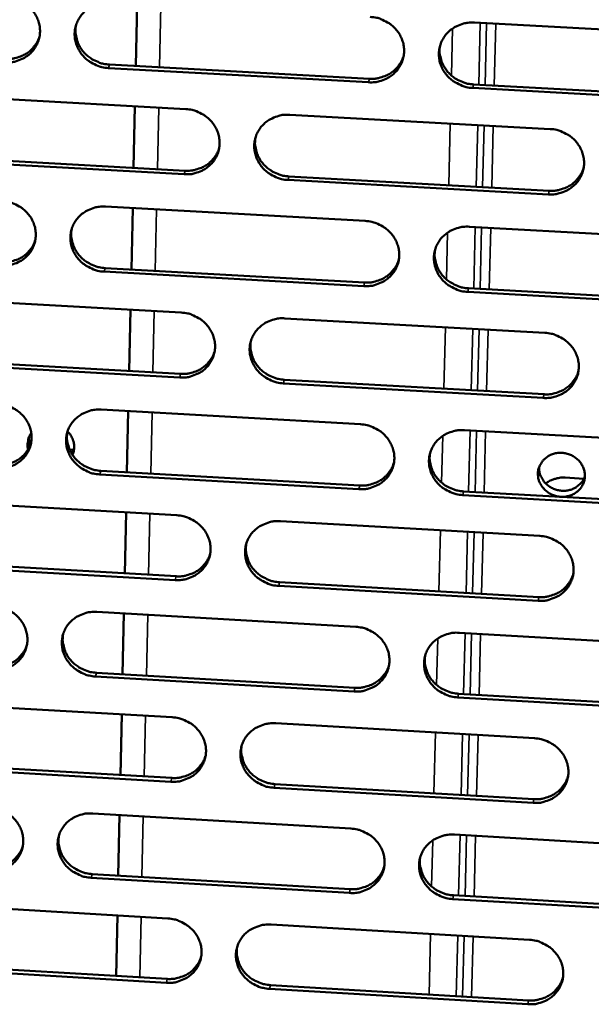
# Model space of a CAD drawing. Units: millimetres. Extents: x 65 to 5840, y 100 to 4100.
# Drawn here: x 5595 to 5637, y 3289 to 3360 of the extents above; entities that cross this region are included whole.
import ezdxf

# ---------------------------------------------------------------- set-up
doc = ezdxf.new("R2010")
doc.units = ezdxf.units.MM
doc.header["$LTSCALE"] = 20
doc.layers.add('Visible (ISO)', color=7, linetype='Continuous', lineweight=50)
doc.layers.add('Visible Narrow (ISO)', color=7, linetype='Continuous', lineweight=35)

msp = doc.modelspace()

# ---------------------------------------------------------------- linework, layer by layer
at = {"layer": 'Visible (ISO)'}
for p, q in [((5603.868, 3356.87), (5603.964, 3361.335)), ((5628.37, 3360.011), (5647.267, 3358.986)), ((5620.714, 3355.691), (5601.902, 3356.718)), ((5601.964, 3356.974), (5620.77, 3355.948)), ((5647.139, 3354.249), (5628.254, 3355.279)), ((5628.307, 3355.537), (5647.187, 3354.506)), ((5588.711, 3354.783), (5607.481, 3353.755)), ((5603.709, 3349.503), (5603.805, 3353.956)), ((5615.004, 3353.343), (5633.846, 3352.311)), ((5607.377, 3349.039), (5588.619, 3350.073)), ((5588.685, 3350.331), (5607.438, 3349.297)), ((5633.726, 3347.586), (5614.895, 3348.624)), ((5614.953, 3348.883), (5633.778, 3347.846)), ((5601.688, 3346.7), (5620.476, 3345.661)), ((5603.55, 3342.149), (5603.646, 3346.592)), ((5628.006, 3345.244), (5646.867, 3344.201)), ((5601.65, 3342.255), (5620.421, 3341.21)), ((5620.365, 3340.949), (5601.588, 3341.994)), ((5627.944, 3340.792), (5646.787, 3339.743)), ((5588.422, 3340.082), (5607.157, 3339.036)), ((5646.739, 3339.481), (5627.89, 3340.53)), ((5603.392, 3334.809), (5603.487, 3339.241)), ((5614.665, 3338.616), (5633.472, 3337.566)), ((5607.053, 3334.337), (5588.33, 3335.39)), ((5588.396, 3335.652), (5607.114, 3334.6)), ((5633.352, 3332.859), (5614.557, 3333.916)), ((5614.615, 3334.179), (5633.404, 3333.123)), ((5601.375, 3332.014), (5620.128, 3330.956)), ((5603.234, 3327.483), (5603.329, 3331.904)), ((5627.643, 3330.533), (5646.468, 3329.471)), ((5599.082, 3329.122), (5599.366, 3329.106)), ((5599.214, 3328.862), (5599.409, 3329.204)), ((5620.016, 3326.263), (5601.275, 3327.326)), ((5601.337, 3327.591), (5620.072, 3326.528)), ((5634.927, 3327.093), (5636.288, 3327.016)), ((5646.341, 3324.769), (5627.527, 3325.837)), ((5627.581, 3326.102), (5646.389, 3325.036)), ((5588.134, 3325.436), (5606.834, 3324.372)), ((5603.076, 3320.171), (5603.171, 3324.58)), ((5614.328, 3323.945), (5633.099, 3322.877)), ((5588.109, 3321.027), (5606.791, 3319.958)), ((5606.731, 3319.691), (5588.043, 3320.761)), ((5614.278, 3319.529), (5633.032, 3318.456)), ((5632.98, 3318.188), (5614.22, 3319.262)), ((5601.063, 3317.383), (5619.78, 3316.307)), ((5602.919, 3312.872), (5603.014, 3317.271)), ((5627.282, 3315.876), (5646.071, 3314.796)), ((5619.669, 3311.631), (5600.963, 3312.712)), ((5601.025, 3312.981), (5619.726, 3311.901)), ((5645.944, 3310.112), (5627.166, 3311.197)), ((5627.22, 3311.467), (5645.992, 3310.383)), ((5587.848, 3310.845), (5606.512, 3309.762)), ((5602.762, 3305.586), (5602.856, 3309.974)), ((5613.992, 3309.329), (5632.727, 3308.242)), ((5606.409, 3305.099), (5587.756, 3306.187)), ((5587.822, 3306.458), (5606.469, 3305.37)), ((5632.609, 3303.57), (5613.885, 3304.663)), ((5613.942, 3304.934), (5632.661, 3303.843)), ((5600.752, 3302.806), (5619.434, 3301.712)), ((5602.605, 3298.314), (5602.699, 3302.692)), ((5626.921, 3301.274), (5645.675, 3300.176)), ((5619.324, 3297.053), (5600.653, 3298.152)), ((5600.715, 3298.426), (5619.38, 3297.327)), ((5626.86, 3296.887), (5645.597, 3295.785)), ((5587.562, 3296.307), (5606.191, 3295.207)), ((5645.549, 3295.51), (5626.806, 3296.613)), ((5602.448, 3291.056), (5602.542, 3295.423)), ((5613.657, 3294.766), (5632.357, 3293.662)), ((5606.089, 3290.561), (5587.471, 3291.667)), ((5587.537, 3291.942), (5606.149, 3290.836)), ((5613.608, 3290.394), (5632.291, 3289.284)), ((5632.239, 3289.008), (5613.55, 3290.118))]:
    msp.add_line(p, q, dxfattribs=at)
at = {"layer": 'Visible (ISO)', "flags": 128}
for points in [[(5594.487, 3361.849, -0.036779), (5594.963, 3361.787, -0.056939), (5595.258, 3361.691, -0.016567), (5595.743, 3361.45, -0.03666), (5595.95, 3361.318, -0.038033), (5596.241, 3361.064, -0.037636), (5596.493, 3360.765, -0.039745), (5596.69, 3360.442, -0.039298), (5596.835, 3360.088, -0.04139), (5596.919, 3359.725, -0.041068), (5596.942, 3359.351, -0.042254), (5596.904, 3358.984, -0.042174), (5596.805, 3358.629, -0.041883), (5596.647, 3358.293, -0.042074), (5596.436, 3357.99, -0.040446), (5596.172, 3357.72, -0.040844), (5595.871, 3357.498, -0.038626), (5595.656, 3357.388, -0.017771), (5595.167, 3357.201, -0.058507), (5594.863, 3357.136, -0.038484), (5594.391, 3357.128)], [(5601.902, 3356.718, -0.036764), (5601.425, 3356.779, -0.05691), (5601.13, 3356.876, -0.016552), (5600.645, 3357.117, -0.036646), (5600.439, 3357.249, -0.038046), (5600.148, 3357.503, -0.037642), (5599.896, 3357.801, -0.039769), (5599.699, 3358.125, -0.039314), (5599.554, 3358.479, -0.041411), (5599.47, 3358.841, -0.041081), (5599.447, 3359.215, -0.042258), (5599.485, 3359.582, -0.042169), (5599.585, 3359.938, -0.041867), (5599.743, 3360.274, -0.042047), (5599.954, 3360.577, -0.04042), (5600.218, 3360.848, -0.040806), (5600.52, 3361.07, -0.038606), (5600.734, 3361.181, -0.017753), (5601.225, 3361.367, -0.058489), (5601.53, 3361.433, -0.038466), (5602.002, 3361.441)], [(5620.826, 3360.42, -0.03681), (5621.304, 3360.359, -0.05694), (5621.6, 3360.262, -0.016587), (5622.086, 3360.02, -0.036703), (5622.293, 3359.888, -0.038169), (5622.584, 3359.633, -0.037759), (5622.837, 3359.334, -0.039909), (5623.033, 3359.01, -0.039464), (5623.178, 3358.656, -0.041518), (5623.261, 3358.293, -0.041213), (5623.283, 3357.918, -0.042284), (5623.244, 3357.55, -0.042228), (5623.143, 3357.194, -0.041798), (5622.983, 3356.858, -0.042012), (5622.77, 3356.554, -0.040289), (5622.504, 3356.284, -0.040701), (5622.202, 3356.062, -0.038468), (5621.986, 3355.951, -0.017668), (5621.493, 3355.764, -0.058347), (5621.188, 3355.699, -0.038341), (5620.714, 3355.691)], [(5599.545, 3359.824, 0.037353), (5599.503, 3359.413, 0.058448), (5599.526, 3359.149, 0.016827), (5599.637, 3358.69, 0.037285), (5599.71, 3358.489, 0.035397), (5599.876, 3358.179, 0.03583), (5600.082, 3357.899, 0.034125), (5600.332, 3357.643, 0.034468), (5600.612, 3357.426, 0.033429), (5600.797, 3357.32, 0.014077), (5601.257, 3357.109, 0.05298), (5601.525, 3357.028, 0.033539), (5601.964, 3356.974)], [(5628.254, 3355.279, -0.036796), (5627.776, 3355.341, -0.056911), (5627.48, 3355.438, -0.016572), (5626.994, 3355.679, -0.036689), (5626.787, 3355.812, -0.038182), (5626.496, 3356.066, -0.037765), (5626.244, 3356.365, -0.039933), (5626.047, 3356.689, -0.039481), (5625.902, 3357.044, -0.041538), (5625.819, 3357.407, -0.041225), (5625.797, 3357.781, -0.042288), (5625.837, 3358.149, -0.042223), (5625.938, 3358.506, -0.041783), (5626.098, 3358.842, -0.041986), (5626.311, 3359.146, -0.040263), (5626.577, 3359.417, -0.040663), (5626.881, 3359.639, -0.038448), (5627.096, 3359.75, -0.017649), (5627.59, 3359.937, -0.058329), (5627.896, 3360.002, -0.038323), (5628.37, 3360.011)], [(5594.455, 3357.384, 0.031697), (5594.854, 3357.386, 0.050294), (5595.103, 3357.428, 0.012658), (5595.54, 3357.561, 0.031733), (5595.709, 3357.63, 0.033328), (5595.982, 3357.784, 0.032938), (5596.234, 3357.974, 0.034417), (5596.365, 3358.104, 0.014554), (5596.642, 3358.439, 0.054631), (5596.767, 3358.641, 0.034412), (5596.905, 3358.991)], [(5625.876, 3358.314, 0.036646), (5625.846, 3357.908, 0.057566), (5625.876, 3357.65, 0.016277), (5625.997, 3357.2, 0.036586), (5626.072, 3357.006, 0.034756), (5626.241, 3356.704, 0.035184), (5626.448, 3356.432, 0.033513), (5626.698, 3356.184, 0.033859), (5626.975, 3355.974, 0.032803), (5627.156, 3355.872, 0.013605), (5627.612, 3355.668, 0.052156), (5627.875, 3355.589, 0.032904), (5628.307, 3355.537)], [(5620.77, 3355.948, 0.032438), (5621.18, 3355.951, 0.051231), (5621.437, 3355.996, 0.013191), (5621.884, 3356.136, 0.032473), (5622.06, 3356.209, 0.034141), (5622.338, 3356.371, 0.033737), (5622.595, 3356.571, 0.035302), (5622.728, 3356.709, 0.015218), (5623.004, 3357.058, 0.055767), (5623.127, 3357.27, 0.035301), (5623.258, 3357.634)], [(5607.481, 3353.755, -0.036756), (5607.958, 3353.693, -0.056889), (5608.253, 3353.597, -0.016549), (5608.738, 3353.355, -0.03664), (5608.945, 3353.224, -0.03808), (5609.236, 3352.969, -0.03767), (5609.488, 3352.671, -0.039832), (5609.684, 3352.348, -0.03938), (5609.829, 3351.994, -0.041487), (5609.912, 3351.632, -0.041168), (5609.935, 3351.258, -0.042318), (5609.896, 3350.892, -0.042249), (5609.796, 3350.536, -0.041883), (5609.637, 3350.201, -0.042088), (5609.426, 3349.899, -0.040384), (5609.161, 3349.629, -0.040796), (5608.86, 3349.408, -0.038535), (5608.645, 3349.297, -0.017709), (5608.154, 3349.111, -0.058399), (5607.85, 3349.047, -0.038398), (5607.377, 3349.039)], [(5614.895, 3348.624, -0.036741), (5614.419, 3348.686, -0.05686), (5614.123, 3348.782, -0.016534), (5613.638, 3349.024, -0.036627), (5613.432, 3349.156, -0.038093), (5613.141, 3349.41, -0.037676), (5612.889, 3349.708, -0.039856), (5612.693, 3350.031, -0.039396), (5612.548, 3350.385, -0.041508), (5612.465, 3350.747, -0.041181), (5612.442, 3351.121, -0.042322), (5612.481, 3351.487, -0.042244), (5612.581, 3351.843, -0.041867), (5612.74, 3352.178, -0.042062), (5612.952, 3352.481, -0.040359), (5613.217, 3352.751, -0.040758), (5613.519, 3352.973, -0.038515), (5613.734, 3353.083, -0.01769), (5614.226, 3353.27, -0.058381), (5614.531, 3353.335, -0.038381), (5615.004, 3353.343)], [(5633.846, 3352.311, -0.036787), (5634.324, 3352.249, -0.05689), (5634.621, 3352.152, -0.016569), (5635.107, 3351.91, -0.036683), (5635.314, 3351.778, -0.038216), (5635.605, 3351.524, -0.037793), (5635.857, 3351.225, -0.039996), (5636.053, 3350.901, -0.039546), (5636.197, 3350.546, -0.041615), (5636.28, 3350.184, -0.041313), (5636.302, 3349.809, -0.042347), (5636.262, 3349.442, -0.042303), (5636.16, 3349.086, -0.041798), (5635.999, 3348.75, -0.042026), (5635.786, 3348.448, -0.040227), (5635.519, 3348.177, -0.040653), (5635.216, 3347.956, -0.038377), (5635, 3347.845, -0.017605), (5634.506, 3347.659, -0.058239), (5634.201, 3347.594, -0.038256), (5633.726, 3347.586)], [(5612.529, 3351.687, 0.03696), (5612.494, 3351.28, 0.05797), (5612.521, 3351.02, 0.016521), (5612.638, 3350.567, 0.036895), (5612.712, 3350.371, 0.03501), (5612.88, 3350.066, 0.035446), (5613.087, 3349.791, 0.03374), (5613.336, 3349.54, 0.034089), (5613.614, 3349.327, 0.033032), (5613.796, 3349.223, 0.013781), (5614.254, 3349.016, 0.052463), (5614.519, 3348.936, 0.033139), (5614.953, 3348.883)], [(5607.438, 3349.297, 0.032086), (5607.842, 3349.3, 0.050779), (5608.095, 3349.343, 0.012937), (5608.537, 3349.479, 0.032122), (5608.709, 3349.55, 0.033782), (5608.984, 3349.708, 0.033379), (5609.239, 3349.903, 0.034926), (5609.371, 3350.037, 0.014934), (5609.647, 3350.379, 0.05529), (5609.771, 3350.586, 0.034924), (5609.905, 3350.943)], [(5633.778, 3347.846, 0.03282), (5634.194, 3347.849, 0.051704), (5634.454, 3347.895, 0.01347), (5634.906, 3348.038, 0.032856), (5635.085, 3348.113, 0.034592), (5635.366, 3348.28, 0.034175), (5635.625, 3348.485, 0.035812), (5635.76, 3348.627, 0.015604), (5636.034, 3348.983, 0.056422), (5636.156, 3349.2, 0.035814), (5636.283, 3349.57)], [(5594.187, 3347.115, -0.036701), (5594.662, 3347.053, -0.056837), (5594.957, 3346.957, -0.016511), (5595.441, 3346.716, -0.036578), (5595.647, 3346.584, -0.037992), (5595.937, 3346.331, -0.037582), (5596.189, 3346.033, -0.039756), (5596.385, 3345.711, -0.039295), (5596.53, 3345.358, -0.041456), (5596.614, 3344.997, -0.041124), (5596.638, 3344.624, -0.042351), (5596.6, 3344.259, -0.042269), (5596.5, 3343.904, -0.041968), (5596.342, 3343.57, -0.042164), (5596.132, 3343.268, -0.04048), (5595.869, 3342.999, -0.040891), (5595.568, 3342.779, -0.038602), (5595.354, 3342.669, -0.017749), (5594.865, 3342.484, -0.058451), (5594.562, 3342.419, -0.038456), (5594.091, 3342.412)], [(5601.588, 3341.994, -0.036687), (5601.112, 3342.056, -0.056809), (5600.817, 3342.153, -0.016496), (5600.333, 3342.394, -0.036565), (5600.128, 3342.525, -0.038005), (5599.837, 3342.779, -0.037588), (5599.586, 3343.076, -0.03978), (5599.389, 3343.398, -0.039311), (5599.244, 3343.752, -0.041477), (5599.161, 3344.113, -0.041137), (5599.137, 3344.485, -0.042355), (5599.175, 3344.851, -0.042264), (5599.275, 3345.205, -0.041952), (5599.433, 3345.54, -0.042138), (5599.644, 3345.842, -0.040454), (5599.907, 3346.111, -0.040853), (5600.208, 3346.332, -0.038582), (5600.423, 3346.442, -0.017731), (5600.912, 3346.628, -0.058433), (5601.216, 3346.692, -0.038438), (5601.688, 3346.7)], [(5599.234, 3345.085, 0.037267), (5599.194, 3344.676, 0.058363), (5599.218, 3344.414, 0.016761), (5599.331, 3343.959, 0.037196), (5599.404, 3343.76, 0.035255), (5599.57, 3343.452, 0.0357), (5599.776, 3343.174, 0.033958), (5600.026, 3342.92, 0.03431), (5600.305, 3342.705, 0.033252), (5600.488, 3342.599, 0.013951), (5600.946, 3342.39, 0.052758), (5601.213, 3342.309, 0.033365), (5601.65, 3342.255)], [(5620.476, 3345.661, -0.036733), (5620.953, 3345.599, -0.056839), (5621.249, 3345.502, -0.016531), (5621.734, 3345.261, -0.036621), (5621.94, 3345.129, -0.038127), (5622.231, 3344.875, -0.037704), (5622.483, 3344.577, -0.03992), (5622.679, 3344.254, -0.039461), (5622.823, 3343.9, -0.041584), (5622.906, 3343.538, -0.041269), (5622.929, 3343.165, -0.042381), (5622.889, 3342.799, -0.042323), (5622.788, 3342.444, -0.041883), (5622.629, 3342.109, -0.042102), (5622.416, 3341.807, -0.040323), (5622.151, 3341.538, -0.040748), (5621.849, 3341.317, -0.038443), (5621.634, 3341.207, -0.017646), (5621.142, 3341.021, -0.058291), (5620.837, 3340.957, -0.038313), (5620.365, 3340.949)], [(5627.89, 3340.53, -0.036718), (5627.413, 3340.592, -0.05681), (5627.117, 3340.689, -0.016516), (5626.632, 3340.931, -0.036607), (5626.426, 3341.062, -0.03814), (5626.135, 3341.316, -0.03771), (5625.883, 3341.614, -0.039944), (5625.687, 3341.937, -0.039477), (5625.543, 3342.291, -0.041605), (5625.46, 3342.653, -0.041282), (5625.438, 3343.026, -0.042385), (5625.478, 3343.392, -0.042318), (5625.579, 3343.747, -0.041867), (5625.738, 3344.082, -0.042076), (5625.951, 3344.385, -0.040297), (5626.217, 3344.654, -0.04071), (5626.519, 3344.875, -0.038423), (5626.735, 3344.986, -0.017628), (5627.227, 3345.172, -0.058274), (5627.532, 3345.236, -0.038296), (5628.006, 3345.244)], [(5594.156, 3342.672, 0.031742), (5594.555, 3342.674, 0.050335), (5594.803, 3342.716, 0.01269), (5595.24, 3342.849, 0.031779), (5595.41, 3342.917, 0.033432), (5595.682, 3343.07, 0.033028), (5595.934, 3343.261, 0.034561), (5596.065, 3343.391, 0.014658), (5596.341, 3343.725, 0.054825), (5596.466, 3343.927, 0.034556), (5596.603, 3344.278)], [(5625.515, 3343.551, 0.036572), (5625.487, 3343.148, 0.057494), (5625.518, 3342.892, 0.01622), (5625.64, 3342.444, 0.036508), (5625.715, 3342.252, 0.034627), (5625.885, 3341.952, 0.035067), (5626.092, 3341.682, 0.033359), (5626.34, 3341.436, 0.033713), (5626.617, 3341.227, 0.03264), (5626.797, 3341.126, 0.01349), (5627.251, 3340.923, 0.05195), (5627.513, 3340.844, 0.032744), (5627.944, 3340.792)], [(5620.421, 3341.21, 0.032467), (5620.831, 3341.213, 0.051252), (5621.087, 3341.258, 0.013213), (5621.534, 3341.397, 0.032504), (5621.71, 3341.47, 0.03423), (5621.988, 3341.632, 0.033813), (5622.244, 3341.832, 0.035431), (5622.378, 3341.97, 0.015314), (5622.653, 3342.318, 0.055941), (5622.775, 3342.53, 0.035431), (5622.905, 3342.893)], [(5607.157, 3339.036, -0.036678), (5607.633, 3338.974, -0.056788), (5607.927, 3338.878, -0.016492), (5608.412, 3338.636, -0.036559), (5608.617, 3338.505, -0.038039), (5608.908, 3338.251, -0.037616), (5609.159, 3337.954, -0.039843), (5609.355, 3337.632, -0.039376), (5609.5, 3337.279, -0.041553), (5609.583, 3336.918, -0.041225), (5609.606, 3336.546, -0.042415), (5609.568, 3336.181, -0.042344), (5609.468, 3335.827, -0.041968), (5609.309, 3335.493, -0.042178), (5609.098, 3335.192, -0.040419), (5608.834, 3334.923, -0.040843), (5608.533, 3334.703, -0.03851), (5608.319, 3334.594, -0.017687), (5607.829, 3334.409, -0.058343), (5607.525, 3334.345, -0.03837), (5607.053, 3334.337)], [(5614.557, 3333.916, -0.036664), (5614.082, 3333.978, -0.056759), (5613.787, 3334.074, -0.016478), (5613.302, 3334.315, -0.036545), (5613.097, 3334.447, -0.038051), (5612.806, 3334.7, -0.037621), (5612.555, 3334.998, -0.039867), (5612.359, 3335.32, -0.039393), (5612.214, 3335.673, -0.041574), (5612.131, 3336.033, -0.041237), (5612.108, 3336.406, -0.042419), (5612.147, 3336.771, -0.042339), (5612.247, 3337.125, -0.041952), (5612.406, 3337.459, -0.042152), (5612.618, 3337.76, -0.040393), (5612.882, 3338.029, -0.040805), (5613.183, 3338.25, -0.03849), (5613.398, 3338.359, -0.017668), (5613.889, 3338.545, -0.058326), (5614.193, 3338.609, -0.038353), (5614.665, 3338.616)], [(5633.472, 3337.566, -0.03671), (5633.949, 3337.504, -0.056789), (5634.245, 3337.407, -0.016512), (5634.73, 3337.166, -0.036601), (5634.937, 3337.034, -0.038174), (5635.227, 3336.78, -0.037739), (5635.479, 3336.482, -0.040007), (5635.675, 3336.159, -0.039543), (5635.819, 3335.806, -0.041681), (5635.901, 3335.444, -0.04137), (5635.923, 3335.071, -0.042445), (5635.883, 3334.705, -0.042398), (5635.781, 3334.351, -0.041882), (5635.621, 3334.016, -0.042116), (5635.408, 3333.715, -0.040261), (5635.142, 3333.446, -0.040699), (5634.839, 3333.226, -0.038352), (5634.624, 3333.116, -0.017583), (5634.131, 3332.931, -0.058184), (5633.826, 3332.867, -0.038228), (5633.352, 3332.859)], [(5612.194, 3336.964, 0.036881), (5612.161, 3336.559, 0.057893), (5612.189, 3336.301, 0.016461), (5612.307, 3335.851, 0.036812), (5612.381, 3335.656, 0.034876), (5612.55, 3335.354, 0.035324), (5612.756, 3335.081, 0.033581), (5613.005, 3334.832, 0.033938), (5613.282, 3334.62, 0.032864), (5613.463, 3334.517, 0.013662), (5613.919, 3334.311, 0.052251), (5614.183, 3334.232, 0.032974), (5614.615, 3334.179)], [(5607.114, 3334.6, 0.032121), (5607.518, 3334.602, 0.050807), (5607.771, 3334.645, 0.012963), (5608.212, 3334.781, 0.032159), (5608.385, 3334.852, 0.033877), (5608.66, 3335.009, 0.03346), (5608.915, 3335.204, 0.035061), (5609.047, 3335.338, 0.015032), (5609.322, 3335.679, 0.055472), (5609.445, 3335.886, 0.035058), (5609.578, 3336.243)], [(5633.404, 3333.123, 0.03284), (5633.82, 3333.126, 0.051712), (5634.08, 3333.172, 0.013485), (5634.531, 3333.314, 0.032877), (5634.711, 3333.389, 0.034672), (5634.991, 3333.555, 0.034242), (5635.25, 3333.76, 0.035932), (5635.385, 3333.902, 0.015694), (5635.658, 3334.257, 0.056585), (5635.78, 3334.473, 0.035934), (5635.905, 3334.843)], [(5593.888, 3332.436, -0.036624), (5594.362, 3332.374, -0.056737), (5594.656, 3332.278, -0.016454), (5595.14, 3332.037, -0.036497), (5595.345, 3331.906, -0.03795), (5595.635, 3331.653, -0.037528), (5595.886, 3331.356, -0.039767), (5596.082, 3331.035, -0.039292), (5596.227, 3330.683, -0.041522), (5596.311, 3330.323, -0.04118), (5596.334, 3329.952, -0.042449), (5596.296, 3329.588, -0.042364), (5596.197, 3329.234, -0.042052), (5596.04, 3328.902, -0.042254), (5595.829, 3328.601, -0.040515), (5595.567, 3328.334, -0.040938), (5595.267, 3328.115, -0.038577), (5595.053, 3328.005, -0.017727), (5594.565, 3327.821, -0.058395), (5594.262, 3327.757, -0.038428), (5593.793, 3327.75)], [(5601.275, 3327.326, -0.036609), (5600.8, 3327.388, -0.056708), (5600.506, 3327.484, -0.01644), (5600.023, 3327.725, -0.036483), (5599.818, 3327.857, -0.037963), (5599.528, 3328.109, -0.037533), (5599.277, 3328.406, -0.039791), (5599.081, 3328.727, -0.039308), (5598.936, 3329.079, -0.041543), (5598.852, 3329.439, -0.041193), (5598.829, 3329.81, -0.042453), (5598.867, 3330.175, -0.042359), (5598.966, 3330.528, -0.042037), (5599.124, 3330.861, -0.042228), (5599.335, 3331.161, -0.040489), (5599.598, 3331.429, -0.0409), (5599.898, 3331.649, -0.038557), (5600.112, 3331.758, -0.017709), (5600.601, 3331.943, -0.058378), (5600.904, 3332.007, -0.03841), (5601.375, 3332.014)], [(5620.128, 3330.956, -0.036655), (5620.604, 3330.894, -0.056738), (5620.899, 3330.798, -0.016474), (5621.383, 3330.556, -0.036539), (5621.589, 3330.425, -0.038086), (5621.879, 3330.172, -0.03765), (5622.13, 3329.874, -0.039931), (5622.326, 3329.552, -0.039458), (5622.47, 3329.2, -0.041651), (5622.553, 3328.839, -0.041325), (5622.576, 3328.467, -0.042479), (5622.536, 3328.102, -0.042418), (5622.436, 3327.749, -0.041967), (5622.276, 3327.415, -0.042192), (5622.064, 3327.115, -0.040357), (5621.799, 3326.847, -0.040794), (5621.498, 3326.627, -0.038419), (5621.283, 3326.518, -0.017624), (5620.792, 3326.334, -0.058236), (5620.488, 3326.27, -0.038285), (5620.016, 3326.263)], [(5596.075, 3329.118, -0.035334), (5596.035, 3329.371, -0.055213), (5596.039, 3329.535, -0.015175), (5596.074, 3329.741, -0.015283), (5596.12, 3329.943, -0.05562), (5596.179, 3330.094, -0.035469), (5596.312, 3330.311)], [(5598.923, 3330.401, 0.037184), (5598.885, 3329.995, 0.058281), (5598.911, 3329.735, 0.016696), (5599.025, 3329.282, 0.037109), (5599.098, 3329.085, 0.035117), (5599.265, 3328.779, 0.035574), (5599.471, 3328.504, 0.033794), (5599.72, 3328.252, 0.034155), (5599.998, 3328.038, 0.033079), (5600.18, 3327.933, 0.013829), (5600.637, 3327.725, 0.05254), (5600.902, 3327.645, 0.033195), (5601.337, 3327.591)], [(5598.938, 3330.447, -0.03645), (5599.127, 3330.229, -0.056078), (5599.222, 3330.067, -0.016092), (5599.343, 3329.768, -0.036652), (5599.383, 3329.632, -0.038391), (5599.401, 3329.489, -0.017555), (5599.407, 3329.176, -0.059504), (5599.383, 3328.999, -0.038359), (5599.293, 3328.738)], [(5627.527, 3325.837, -0.036641), (5627.051, 3325.899, -0.056709), (5626.756, 3325.995, -0.01646), (5626.272, 3326.237, -0.036526), (5626.066, 3326.368, -0.038098), (5625.776, 3326.621, -0.037655), (5625.525, 3326.919, -0.039955), (5625.329, 3327.24, -0.039474), (5625.185, 3327.593, -0.041671), (5625.102, 3327.954, -0.041338), (5625.08, 3328.326, -0.042483), (5625.119, 3328.691, -0.042413), (5625.22, 3329.044, -0.041951), (5625.38, 3329.378, -0.042166), (5625.592, 3329.679, -0.040331), (5625.857, 3329.947, -0.040756), (5626.159, 3330.167, -0.038399), (5626.374, 3330.277, -0.017606), (5626.866, 3330.461, -0.058218), (5627.171, 3330.526, -0.038268), (5627.643, 3330.533)], [(5593.857, 3328.015, 0.031783), (5594.256, 3328.016, 0.050371), (5594.505, 3328.058, 0.01272), (5594.942, 3328.19, 0.031822), (5595.111, 3328.259, 0.033531), (5595.383, 3328.412, 0.033115), (5595.635, 3328.602, 0.0347), (5595.766, 3328.732, 0.01476), (5596.042, 3329.066, 0.055014), (5596.166, 3329.268, 0.034696), (5596.302, 3329.618)], [(5596.147, 3330.013, 0.025441), (5596.142, 3329.858, 0.025441), (5596.153, 3329.704, 0.025708), (5596.179, 3329.551, 0.025708), (5596.222, 3329.401)], [(5625.155, 3328.844, 0.0365), (5625.13, 3328.443, 0.057425), (5625.161, 3328.188, 0.016165), (5625.285, 3327.744, 0.036432), (5625.36, 3327.553, 0.0345), (5625.53, 3327.255, 0.034952), (5625.736, 3326.988, 0.033207), (5625.984, 3326.743, 0.033569), (5626.26, 3326.536, 0.032479), (5626.439, 3326.435, 0.013378), (5626.892, 3326.233, 0.051748), (5627.152, 3326.155, 0.032586), (5627.581, 3326.102)], [(5632.964, 3327.394, -0.049292), (5633.008, 3327.739, -0.072237), (5633.094, 3327.962, -0.026832), (5633.298, 3328.283, -0.04925), (5633.435, 3328.44, -0.046448), (5633.674, 3328.626, -0.046898), (5633.941, 3328.764, -0.043962), (5634.239, 3328.854, -0.044378), (5634.546, 3328.89, -0.042744), (5634.86, 3328.872, -0.04287), (5635.165, 3328.801, -0.043209), (5635.453, 3328.679, -0.042963), (5635.717, 3328.509, -0.045145), (5635.941, 3328.301, -0.044682), (5636.127, 3328.053, -0.047768), (5636.258, 3327.786, -0.047362), (5636.338, 3327.496, -0.049743), (5636.36, 3327.203, -0.049582), (5636.323, 3326.911, -0.049787), (5636.23, 3326.633, -0.049914), (5636.083, 3326.379, -0.047803), (5635.887, 3326.154, -0.048188), (5635.652, 3325.972, -0.045081), (5635.378, 3325.831, -0.045563), (5635.087, 3325.743, -0.043129), (5634.776, 3325.707, -0.043432), (5634.465, 3325.724, -0.042744), (5634.159, 3325.796, -0.042683), (5633.869, 3325.918, -0.044006), (5633.609, 3326.086, -0.043619), (5633.38, 3326.298, -0.046425), (5633.253, 3326.468, -0.024949), (5633.064, 3326.813, -0.069968), (5632.992, 3327.04, -0.04683), (5632.964, 3327.394)], [(5620.072, 3326.528, 0.032493), (5620.482, 3326.53, 0.051268), (5620.739, 3326.575, 0.013232), (5621.185, 3326.713, 0.032531), (5621.361, 3326.786, 0.034316), (5621.639, 3326.947, 0.033886), (5621.895, 3327.147, 0.035558), (5622.028, 3327.285, 0.015406), (5622.302, 3327.632, 0.056112), (5622.425, 3327.844, 0.035557), (5622.554, 3328.207)], [(5633.051, 3327.855, 0.045574), (5633.07, 3327.511, 0.068508), (5633.134, 3327.291, 0.023801), (5633.307, 3326.949, 0.045228), (5633.423, 3326.783, 0.042476), (5633.635, 3326.569, 0.042892), (5633.879, 3326.396, 0.041397), (5634.153, 3326.264, 0.041517), (5634.445, 3326.178, 0.041846), (5634.745, 3326.143, 0.041602), (5635.049, 3326.158, 0.043637), (5635.339, 3326.223, 0.043165), (5635.615, 3326.338, 0.046097), (5635.784, 3326.446, 0.024415), (5636.071, 3326.694, 0.069349), (5636.213, 3326.874, 0.046371), (5636.359, 3327.183)], [(5633.522, 3326.674, -0.029715), (5633.776, 3326.843, -0.048654), (5633.945, 3326.921, -0.011323), (5634.179, 3326.997, -0.010974), (5634.423, 3327.064, -0.047142), (5634.615, 3327.093, -0.029247), (5634.927, 3327.093)], [(5606.834, 3324.372, -0.036601), (5607.309, 3324.31, -0.056687), (5607.603, 3324.213, -0.016436), (5608.086, 3323.972, -0.036478), (5608.292, 3323.841, -0.037997), (5608.581, 3323.588, -0.037562), (5608.832, 3323.291, -0.039854), (5609.028, 3322.97, -0.039373), (5609.173, 3322.618, -0.04162), (5609.256, 3322.259, -0.041281), (5609.279, 3321.888, -0.042513), (5609.24, 3321.524, -0.042439), (5609.14, 3321.172, -0.042052), (5608.982, 3320.839, -0.042268), (5608.771, 3320.54, -0.040453), (5608.508, 3320.272, -0.040889), (5608.207, 3320.054, -0.038485), (5607.993, 3319.945, -0.017665), (5607.504, 3319.761, -0.058288), (5607.201, 3319.697, -0.038342), (5606.731, 3319.691)], [(5614.22, 3319.262, -0.036586), (5613.745, 3319.324, -0.056658), (5613.451, 3319.421, -0.016422), (5612.968, 3319.662, -0.036464), (5612.762, 3319.793, -0.03801), (5612.473, 3320.046, -0.037567), (5612.222, 3320.342, -0.039878), (5612.026, 3320.663, -0.039389), (5611.882, 3321.015, -0.04164), (5611.799, 3321.374, -0.041293), (5611.776, 3321.745, -0.042517), (5611.815, 3322.109, -0.042434), (5611.915, 3322.462, -0.042036), (5612.073, 3322.795, -0.042242), (5612.284, 3323.095, -0.040427), (5612.548, 3323.362, -0.040851), (5612.849, 3323.581, -0.038466), (5613.063, 3323.691, -0.017646), (5613.553, 3323.874, -0.05827), (5613.857, 3323.938, -0.038325), (5614.328, 3323.945)], [(5611.86, 3322.297, 0.036805), (5611.829, 3321.894, 0.057818), (5611.858, 3321.638, 0.016402), (5611.977, 3321.19, 0.036732), (5612.052, 3320.997, 0.034744), (5612.22, 3320.697, 0.035205), (5612.426, 3320.426, 0.033425), (5612.674, 3320.178, 0.03379), (5612.951, 3319.969, 0.032698), (5613.131, 3319.867, 0.013546), (5613.585, 3319.662, 0.052043), (5613.847, 3319.583, 0.032812), (5614.278, 3319.529)], [(5633.099, 3322.877, -0.036632), (5633.575, 3322.814, -0.056688), (5633.871, 3322.718, -0.016456), (5634.355, 3322.476, -0.03652), (5634.561, 3322.345, -0.038133), (5634.851, 3322.092, -0.037684), (5635.102, 3321.794, -0.040018), (5635.298, 3321.473, -0.03954), (5635.441, 3321.12, -0.041748), (5635.524, 3320.76, -0.041426), (5635.545, 3320.388, -0.042543), (5635.505, 3320.024, -0.042493), (5635.404, 3319.671, -0.041966), (5635.244, 3319.338, -0.042206), (5635.031, 3319.038, -0.040295), (5634.766, 3318.77, -0.040745), (5634.464, 3318.551, -0.038328), (5634.249, 3318.442, -0.017562), (5633.757, 3318.258, -0.058129), (5633.452, 3318.194, -0.0382), (5632.98, 3318.188)], [(5606.791, 3319.958, 0.032153), (5607.195, 3319.959, 0.050831), (5607.448, 3320.002, 0.012986), (5607.889, 3320.138, 0.032192), (5608.062, 3320.208, 0.033967), (5608.337, 3320.365, 0.033538), (5608.591, 3320.56, 0.035192), (5608.723, 3320.694, 0.015128), (5608.997, 3321.034, 0.05565), (5609.12, 3321.241, 0.03519), (5609.253, 3321.597)], [(5633.032, 3318.456, 0.032856), (5633.447, 3318.458, 0.051716), (5633.707, 3318.503, 0.013498), (5634.158, 3318.645, 0.032895), (5634.337, 3318.72, 0.034748), (5634.617, 3318.885, 0.034305), (5634.876, 3319.09, 0.03605), (5635.01, 3319.231, 0.01578), (5635.283, 3319.585, 0.056743), (5635.404, 3319.801, 0.036052), (5635.529, 3320.17)], [(5593.59, 3317.812, -0.036547), (5594.064, 3317.75, -0.056636), (5594.357, 3317.653, -0.016398), (5594.84, 3317.413, -0.036416), (5595.044, 3317.282, -0.037909), (5595.334, 3317.03, -0.037474), (5595.585, 3316.734, -0.039778), (5595.78, 3316.413, -0.039288), (5595.925, 3316.062, -0.041588), (5596.008, 3315.704, -0.041236), (5596.032, 3315.334, -0.042546), (5595.994, 3314.971, -0.042459), (5595.895, 3314.619, -0.042137), (5595.738, 3314.288, -0.042344), (5595.528, 3313.989, -0.040549), (5595.266, 3313.723, -0.040984), (5594.967, 3313.505, -0.038552), (5594.754, 3313.396, -0.017705), (5594.266, 3313.213, -0.05834), (5593.964, 3313.15, -0.038399), (5593.495, 3313.144)], [(5600.963, 3312.712, -0.036532), (5600.49, 3312.774, -0.056608), (5600.196, 3312.871, -0.016384), (5599.714, 3313.112, -0.036402), (5599.509, 3313.242, -0.037922), (5599.22, 3313.494, -0.037479), (5598.969, 3313.791, -0.039802), (5598.773, 3314.111, -0.039304), (5598.629, 3314.462, -0.041609), (5598.545, 3314.82, -0.041249), (5598.522, 3315.19, -0.04255), (5598.56, 3315.553, -0.042454), (5598.659, 3315.905, -0.042121), (5598.817, 3316.236, -0.042318), (5599.027, 3316.535, -0.040523), (5599.289, 3316.802, -0.040946), (5599.589, 3317.021, -0.038532), (5599.802, 3317.129, -0.017687), (5600.29, 3317.312, -0.058322), (5600.593, 3317.376, -0.038382), (5601.063, 3317.383)], [(5619.78, 3316.307, -0.036578), (5620.255, 3316.245, -0.056637), (5620.55, 3316.148, -0.016418), (5621.033, 3315.907, -0.036458), (5621.239, 3315.776, -0.038044), (5621.528, 3315.523, -0.037596), (5621.779, 3315.226, -0.039941), (5621.975, 3314.906, -0.039454), (5622.119, 3314.554, -0.041717), (5622.201, 3314.195, -0.041382), (5622.224, 3313.824, -0.042577), (5622.184, 3313.461, -0.042514), (5622.084, 3313.109, -0.042051), (5621.925, 3312.777, -0.042282), (5621.713, 3312.477, -0.040391), (5621.449, 3312.211, -0.04084), (5621.148, 3311.992, -0.038394), (5620.934, 3311.884, -0.017602), (5620.444, 3311.701, -0.05818), (5620.14, 3311.637, -0.038257), (5619.669, 3311.631)], [(5627.166, 3311.197, -0.036564), (5626.691, 3311.26, -0.056609), (5626.396, 3311.357, -0.016404), (5625.913, 3311.598, -0.036444), (5625.708, 3311.729, -0.038057), (5625.418, 3311.981, -0.037601), (5625.167, 3312.278, -0.039965), (5624.972, 3312.599, -0.039471), (5624.828, 3312.95, -0.041738), (5624.746, 3313.309, -0.041394), (5624.723, 3313.68, -0.042581), (5624.763, 3314.044, -0.042508), (5624.863, 3314.396, -0.042035), (5625.023, 3314.728, -0.042255), (5625.234, 3315.028, -0.040365), (5625.499, 3315.295, -0.040802), (5625.8, 3315.514, -0.038374), (5626.015, 3315.622, -0.017584), (5626.506, 3315.806, -0.058163), (5626.81, 3315.87, -0.03824), (5627.282, 3315.876)], [(5598.614, 3315.773, 0.037103), (5598.579, 3315.369, 0.058202), (5598.605, 3315.111, 0.016634), (5598.721, 3314.661, 0.037024), (5598.794, 3314.466, 0.034981), (5598.961, 3314.162, 0.03545), (5599.166, 3313.888, 0.033634), (5599.415, 3313.638, 0.034002), (5599.692, 3313.426, 0.032909), (5599.873, 3313.322, 0.013709), (5600.329, 3313.115, 0.052327), (5600.593, 3313.035, 0.033028), (5601.025, 3312.981)], [(5593.559, 3313.412, 0.03182), (5593.958, 3313.413, 0.050402), (5594.207, 3313.455, 0.012747), (5594.644, 3313.587, 0.03186), (5594.814, 3313.655, 0.033627), (5595.085, 3313.808, 0.033197), (5595.337, 3313.998, 0.034836), (5595.468, 3314.128, 0.014859), (5595.743, 3314.461, 0.055198), (5595.866, 3314.663, 0.034832), (5596.001, 3315.013)], [(5624.797, 3314.192, 0.03643), (5624.774, 3313.793, 0.057358), (5624.806, 3313.54, 0.016112), (5624.931, 3313.099, 0.036358), (5625.006, 3312.909, 0.034375), (5625.176, 3312.614, 0.034839), (5625.382, 3312.348, 0.033059), (5625.63, 3312.105, 0.033429), (5625.905, 3311.899, 0.032322), (5626.082, 3311.799, 0.013269), (5626.533, 3311.598, 0.051549), (5626.793, 3311.52, 0.032432), (5627.22, 3311.467)], [(5619.726, 3311.901, 0.032515), (5620.135, 3311.902, 0.051279), (5620.391, 3311.946, 0.013249), (5620.838, 3312.084, 0.032554), (5621.013, 3312.157, 0.034397), (5621.291, 3312.318, 0.033955), (5621.547, 3312.517, 0.03568), (5621.68, 3312.655, 0.015497), (5621.953, 3313.002, 0.056278), (5622.075, 3313.213, 0.03568), (5622.203, 3313.575)], [(5606.512, 3309.762, -0.036524), (5606.986, 3309.7, -0.056587), (5607.279, 3309.603, -0.01638), (5607.762, 3309.363, -0.036397), (5607.967, 3309.232, -0.037956), (5608.256, 3308.98, -0.037507), (5608.507, 3308.684, -0.039865), (5608.702, 3308.364, -0.039369), (5608.846, 3308.013, -0.041686), (5608.929, 3307.655, -0.041337), (5608.952, 3307.285, -0.04261), (5608.914, 3306.923, -0.042534), (5608.814, 3306.571, -0.042137), (5608.656, 3306.24, -0.042358), (5608.446, 3305.942, -0.040487), (5608.182, 3305.676, -0.040935), (5607.883, 3305.458, -0.03846), (5607.67, 3305.35, -0.017642), (5607.181, 3305.168, -0.058232), (5606.878, 3305.105, -0.038314), (5606.409, 3305.099)], [(5613.885, 3304.663, -0.03651), (5613.411, 3304.725, -0.056558), (5613.117, 3304.822, -0.016366), (5612.634, 3305.063, -0.036383), (5612.429, 3305.193, -0.037968), (5612.14, 3305.445, -0.037513), (5611.89, 3305.741, -0.039889), (5611.694, 3306.061, -0.039386), (5611.55, 3306.412, -0.041706), (5611.467, 3306.77, -0.04135), (5611.445, 3307.14, -0.042615), (5611.483, 3307.502, -0.042529), (5611.583, 3307.854, -0.042121), (5611.741, 3308.185, -0.042332), (5611.952, 3308.484, -0.040461), (5612.216, 3308.75, -0.040897), (5612.515, 3308.968, -0.038441), (5612.729, 3309.076, -0.017624), (5613.218, 3309.259, -0.058215), (5613.522, 3309.322, -0.038296), (5613.992, 3309.329)], [(5632.727, 3308.242, -0.036555), (5633.203, 3308.179, -0.056588), (5633.498, 3308.083, -0.0164), (5633.981, 3307.841, -0.036439), (5634.186, 3307.71, -0.038091), (5634.476, 3307.458, -0.037629), (5634.727, 3307.161, -0.040029), (5634.922, 3306.841, -0.039536), (5635.065, 3306.489, -0.041814), (5635.148, 3306.13, -0.041483), (5635.169, 3305.76, -0.042641), (5635.129, 3305.397, -0.042588), (5635.028, 3305.045, -0.04205), (5634.868, 3304.713, -0.042295), (5634.656, 3304.415, -0.040328), (5634.391, 3304.148, -0.040791), (5634.09, 3303.931, -0.038303), (5633.875, 3303.822, -0.01754), (5633.384, 3303.64, -0.058073), (5633.08, 3303.576, -0.038172), (5632.609, 3303.57)], [(5611.527, 3307.684, 0.03673), (5611.498, 3307.283, 0.057746), (5611.528, 3307.029, 0.016344), (5611.649, 3306.584, 0.036653), (5611.723, 3306.393, 0.034615), (5611.892, 3306.094, 0.035087), (5612.097, 3305.825, 0.033272), (5612.345, 3305.58, 0.033645), (5612.621, 3305.371, 0.032536), (5612.799, 3305.27, 0.013433), (5613.252, 3305.066, 0.051838), (5613.513, 3304.988, 0.032653), (5613.942, 3304.934)], [(5606.469, 3305.37, 0.032181), (5606.873, 3305.371, 0.05085), (5607.126, 3305.414, 0.013007), (5607.567, 3305.548, 0.032221), (5607.74, 3305.619, 0.034054), (5608.014, 3305.775, 0.033612), (5608.268, 3305.97, 0.03532), (5608.401, 3306.104, 0.015222), (5608.674, 3306.443, 0.055823), (5608.796, 3306.65, 0.035317), (5608.928, 3307.005)], [(5632.661, 3303.843, 0.03287), (5633.075, 3303.844, 0.051716), (5633.336, 3303.89, 0.013508), (5633.786, 3304.03, 0.032909), (5633.965, 3304.105, 0.034822), (5634.245, 3304.27, 0.034366), (5634.503, 3304.474, 0.036164), (5634.638, 3304.616, 0.015865), (5634.909, 3304.968, 0.056898), (5635.03, 3305.184, 0.036166), (5635.154, 3305.552)], [(5593.293, 3303.242, -0.03647), (5593.766, 3303.18, -0.056536), (5594.059, 3303.083, -0.016343), (5594.541, 3302.843, -0.036335), (5594.745, 3302.712, -0.037868), (5595.034, 3302.461, -0.03742), (5595.284, 3302.165, -0.039789), (5595.479, 3301.846, -0.039284), (5595.624, 3301.496, -0.041654), (5595.707, 3301.139, -0.041292), (5595.731, 3300.77, -0.042644), (5595.693, 3300.409, -0.042554), (5595.594, 3300.059, -0.042222), (5595.437, 3299.729, -0.042434), (5595.228, 3299.431, -0.040582), (5594.966, 3299.166, -0.04103), (5594.668, 3298.949, -0.038527), (5594.455, 3298.841, -0.017683), (5593.968, 3298.66, -0.058284), (5593.666, 3298.597, -0.038371), (5593.199, 3298.591)], [(5600.653, 3298.152, -0.036456), (5600.18, 3298.215, -0.056508), (5599.887, 3298.312, -0.016328), (5599.405, 3298.552, -0.036322), (5599.201, 3298.683, -0.03788), (5598.913, 3298.934, -0.037425), (5598.662, 3299.229, -0.039812), (5598.467, 3299.548, -0.039301), (5598.323, 3299.898, -0.041675), (5598.239, 3300.255, -0.041305), (5598.216, 3300.624, -0.042648), (5598.254, 3300.986, -0.042549), (5598.353, 3301.336, -0.042206), (5598.51, 3301.666, -0.042408), (5598.72, 3301.964, -0.040557), (5598.982, 3302.23, -0.040992), (5599.281, 3302.447, -0.038507), (5599.494, 3302.555, -0.017664), (5599.981, 3302.737, -0.058266), (5600.283, 3302.8, -0.038353), (5600.752, 3302.806)], [(5619.434, 3301.712, -0.036501), (5619.908, 3301.65, -0.056537), (5620.202, 3301.553, -0.016362), (5620.685, 3301.312, -0.036377), (5620.89, 3301.181, -0.038002), (5621.179, 3300.929, -0.037541), (5621.429, 3300.633, -0.039952), (5621.624, 3300.314, -0.039451), (5621.768, 3299.963, -0.041783), (5621.851, 3299.605, -0.041438), (5621.873, 3299.236, -0.042674), (5621.834, 3298.874, -0.042609), (5621.734, 3298.523, -0.042136), (5621.575, 3298.192, -0.042372), (5621.364, 3297.895, -0.040424), (5621.1, 3297.629, -0.040886), (5620.8, 3297.412, -0.038369), (5620.586, 3297.304, -0.01758), (5620.097, 3297.122, -0.058125), (5619.794, 3297.059, -0.038229), (5619.324, 3297.053)], [(5598.307, 3301.199, 0.037024), (5598.273, 3300.797, 0.058125), (5598.3, 3300.541, 0.016573), (5598.417, 3300.094, 0.036941), (5598.491, 3299.9, 0.034847), (5598.658, 3299.599, 0.035328), (5598.863, 3299.328, 0.033477), (5599.111, 3299.079, 0.033853), (5599.387, 3298.868, 0.032743), (5599.567, 3298.766, 0.013592), (5600.021, 3298.559, 0.052117), (5600.284, 3298.48, 0.032865), (5600.715, 3298.426)], [(5626.806, 3296.613, -0.036487), (5626.332, 3296.676, -0.056509), (5626.038, 3296.772, -0.016348), (5625.555, 3297.013, -0.036364), (5625.351, 3297.144, -0.038015), (5625.062, 3297.396, -0.037547), (5624.811, 3297.692, -0.039976), (5624.616, 3298.011, -0.039467), (5624.473, 3298.362, -0.041804), (5624.39, 3298.72, -0.041451), (5624.368, 3299.089, -0.042679), (5624.407, 3299.451, -0.042604), (5624.508, 3299.802, -0.04212), (5624.667, 3300.133, -0.042345), (5624.878, 3300.431, -0.040399), (5625.142, 3300.697, -0.040848), (5625.443, 3300.915, -0.038349), (5625.657, 3301.023, -0.017562), (5626.147, 3301.205, -0.058107), (5626.451, 3301.268, -0.038211), (5626.921, 3301.274)], [(5593.263, 3298.864, 0.031854), (5593.662, 3298.865, 0.050429), (5593.911, 3298.906, 0.012771), (5594.347, 3299.037, 0.031895), (5594.517, 3299.105, 0.033719), (5594.788, 3299.258, 0.033276), (5595.04, 3299.448, 0.034969), (5595.171, 3299.578, 0.014956), (5595.445, 3299.911, 0.055378), (5595.568, 3300.113, 0.034964), (5595.702, 3300.462)], [(5624.441, 3299.595, 0.036361), (5624.419, 3299.198, 0.057293), (5624.452, 3298.947, 0.01606), (5624.578, 3298.508, 0.036286), (5624.653, 3298.32, 0.034253), (5624.823, 3298.026, 0.034728), (5625.029, 3297.762, 0.032913), (5625.276, 3297.521, 0.033291), (5625.55, 3297.317, 0.032168), (5625.726, 3297.218, 0.013162), (5626.177, 3297.017, 0.051353), (5626.435, 3296.94, 0.032281), (5626.86, 3296.887)], [(5619.38, 3297.327, 0.032534), (5619.789, 3297.328, 0.051287), (5620.045, 3297.372, 0.013263), (5620.491, 3297.51, 0.032575), (5620.667, 3297.582, 0.034476), (5620.944, 3297.742, 0.03402), (5621.2, 3297.942, 0.0358), (5621.333, 3298.079, 0.015585), (5621.605, 3298.425, 0.05644), (5621.727, 3298.636, 0.035799), (5621.854, 3298.997)], [(5606.191, 3295.207, -0.036448), (5606.664, 3295.144, -0.056487), (5606.957, 3295.048, -0.016325), (5607.439, 3294.807, -0.036316), (5607.643, 3294.677, -0.037914), (5607.932, 3294.425, -0.037453), (5608.182, 3294.13, -0.039875), (5608.377, 3293.811, -0.039366), (5608.521, 3293.461, -0.041752), (5608.604, 3293.105, -0.041393), (5608.627, 3292.736, -0.042708), (5608.588, 3292.375, -0.042629), (5608.489, 3292.025, -0.042221), (5608.331, 3291.696, -0.042448), (5608.121, 3291.399, -0.04052), (5607.859, 3291.134, -0.04098), (5607.56, 3290.918, -0.038435), (5607.347, 3290.81, -0.01762), (5606.859, 3290.629, -0.058176), (5606.557, 3290.566, -0.038285), (5606.089, 3290.561)], [(5613.55, 3290.118, -0.036433), (5613.077, 3290.181, -0.056458), (5612.784, 3290.277, -0.01631), (5612.302, 3290.518, -0.036302), (5612.098, 3290.648, -0.037927), (5611.809, 3290.899, -0.037459), (5611.559, 3291.195, -0.039899), (5611.364, 3291.513, -0.039382), (5611.22, 3291.863, -0.041772), (5611.137, 3292.22, -0.041406), (5611.115, 3292.589, -0.042712), (5611.153, 3292.95, -0.042624), (5611.253, 3293.3, -0.042205), (5611.411, 3293.63, -0.042422), (5611.621, 3293.927, -0.040494), (5611.884, 3294.192, -0.040942), (5612.183, 3294.409, -0.038416), (5612.397, 3294.516, -0.017602), (5612.885, 3294.698, -0.058159), (5613.188, 3294.761, -0.038268), (5613.657, 3294.766)], [(5611.195, 3293.126, 0.036657), (5611.169, 3292.727, 0.057675), (5611.199, 3292.475, 0.016289), (5611.321, 3292.033, 0.036577), (5611.396, 3291.843, 0.034489), (5611.565, 3291.546, 0.034972), (5611.77, 3291.28, 0.033122), (5612.017, 3291.035, 0.033503), (5612.292, 3290.829, 0.032378), (5612.469, 3290.728, 0.013323), (5612.921, 3290.525, 0.051638), (5613.181, 3290.447, 0.032497), (5613.608, 3290.394)], [(5632.357, 3293.662, -0.036478), (5632.832, 3293.599, -0.056488), (5633.126, 3293.502, -0.016344), (5633.609, 3293.261, -0.036358), (5633.814, 3293.13, -0.038049), (5634.102, 3292.879, -0.037575), (5634.353, 3292.583, -0.040039), (5634.547, 3292.263, -0.039533), (5634.691, 3291.913, -0.041881), (5634.773, 3291.555, -0.041539), (5634.795, 3291.186, -0.042738), (5634.755, 3290.824, -0.042683), (5634.654, 3290.474, -0.042134), (5634.494, 3290.144, -0.042385), (5634.283, 3289.847, -0.040362), (5634.018, 3289.581, -0.040836), (5633.717, 3289.365, -0.038278), (5633.503, 3289.257, -0.017517), (5633.013, 3289.076, -0.058018), (5632.71, 3289.013, -0.038143), (5632.239, 3289.008)], [(5606.149, 3290.836, 0.032206), (5606.553, 3290.837, 0.050866), (5606.805, 3290.88, 0.013025), (5607.247, 3291.014, 0.032247), (5607.419, 3291.084, 0.034138), (5607.693, 3291.24, 0.033682), (5607.947, 3291.434, 0.035444), (5608.079, 3291.568, 0.015313), (5608.352, 3291.907, 0.055992), (5608.474, 3292.113, 0.035442), (5608.604, 3292.468)], [(5632.291, 3289.284, 0.03288), (5632.705, 3289.285, 0.051712), (5632.965, 3289.33, 0.013517), (5633.415, 3289.47, 0.032921), (5633.594, 3289.545, 0.034892), (5633.874, 3289.709, 0.034423), (5634.131, 3289.912, 0.036276), (5634.266, 3290.054, 0.015948), (5634.537, 3290.406, 0.05705), (5634.657, 3290.621, 0.036278), (5634.78, 3290.988)]]:
    msp.add_lwpolyline(points, format="xyb", dxfattribs=at)
at = {"layer": 'Visible Narrow (ISO)'}
for p, q in [((5603.949, 3361.335), (5603.853, 3356.871)), ((5605.691, 3361.241), (5605.594, 3356.776)), ((5626.795, 3359.583), (5626.711, 3356.173)), ((5628.79, 3359.988), (5628.679, 3355.516)), ((5629.143, 3355.491), (5629.254, 3359.963)), ((5629.912, 3359.927), (5629.801, 3355.455)), ((5601.902, 3356.718), (5601.964, 3356.974)), ((5620.714, 3355.691), (5620.77, 3355.948)), ((5628.254, 3355.279), (5628.307, 3355.537)), ((5603.79, 3353.957), (5603.694, 3349.504)), ((5605.53, 3353.862), (5605.433, 3349.408)), ((5626.626, 3352.706), (5626.517, 3348.246)), ((5628.607, 3352.598), (5628.497, 3348.137)), ((5628.961, 3348.111), (5629.071, 3352.572)), ((5629.728, 3352.536), (5629.617, 3348.075)), ((5607.377, 3349.039), (5607.438, 3349.297)), ((5614.895, 3348.624), (5614.953, 3348.883)), ((5633.726, 3347.586), (5633.778, 3347.846)), ((5603.631, 3346.592), (5603.535, 3342.15)), ((5605.37, 3346.496), (5605.273, 3342.053)), ((5628.425, 3345.221), (5628.315, 3340.771)), ((5628.778, 3340.745), (5628.888, 3345.195)), ((5629.545, 3345.159), (5629.434, 3340.709)), ((5626.433, 3344.82), (5626.35, 3341.428)), ((5601.588, 3341.994), (5601.65, 3342.255)), ((5620.365, 3340.949), (5620.421, 3341.21)), ((5627.89, 3340.53), (5627.944, 3340.792)), ((5603.472, 3339.242), (5603.377, 3334.81)), ((5605.209, 3339.145), (5605.113, 3334.713)), ((5626.266, 3337.969), (5626.157, 3333.53)), ((5628.243, 3337.858), (5628.133, 3333.419)), ((5628.596, 3333.393), (5628.706, 3337.832)), ((5629.362, 3337.796), (5629.251, 3333.357)), ((5607.053, 3334.337), (5607.114, 3334.6)), ((5614.557, 3333.916), (5614.615, 3334.179)), ((5633.352, 3332.859), (5633.404, 3333.123)), ((5603.314, 3331.905), (5603.219, 3327.484)), ((5605.05, 3331.807), (5604.953, 3327.386)), ((5626.073, 3330.112), (5625.991, 3326.737)), ((5628.061, 3330.509), (5627.952, 3326.081)), ((5628.414, 3326.055), (5628.524, 3330.483)), ((5629.179, 3330.446), (5629.069, 3326.018)), ((5601.275, 3327.326), (5601.337, 3327.591)), ((5620.016, 3326.263), (5620.072, 3326.528)), ((5627.527, 3325.837), (5627.581, 3326.102)), ((5603.156, 3324.581), (5603.061, 3320.171)), ((5604.89, 3324.482), (5604.794, 3320.072)), ((5625.906, 3323.286), (5625.798, 3318.87)), ((5627.88, 3323.174), (5627.771, 3318.757)), ((5628.232, 3318.73), (5628.342, 3323.147)), ((5628.997, 3323.11), (5628.887, 3318.693)), ((5606.731, 3319.691), (5606.791, 3319.958)), ((5614.22, 3319.262), (5614.278, 3319.529)), ((5632.98, 3318.188), (5633.032, 3318.456)), ((5602.999, 3317.271), (5602.904, 3312.873)), ((5604.731, 3317.172), (5604.635, 3312.773)), ((5625.715, 3315.459), (5625.633, 3312.102)), ((5627.699, 3315.852), (5627.59, 3311.446)), ((5628.051, 3311.419), (5628.16, 3315.826)), ((5628.814, 3315.788), (5628.705, 3311.382)), ((5600.963, 3312.712), (5601.025, 3312.981)), ((5619.669, 3311.631), (5619.726, 3311.901)), ((5627.166, 3311.197), (5627.22, 3311.467)), ((5602.841, 3309.975), (5602.747, 3305.587)), ((5604.572, 3309.875), (5604.476, 3305.486)), ((5625.548, 3308.658), (5625.441, 3304.264)), ((5627.518, 3308.544), (5627.409, 3304.149)), ((5627.87, 3304.122), (5627.979, 3308.517)), ((5628.633, 3308.479), (5628.523, 3304.084)), ((5606.409, 3305.099), (5606.469, 3305.37)), ((5613.885, 3304.663), (5613.942, 3304.934)), ((5632.609, 3303.57), (5632.661, 3303.843)), ((5602.684, 3302.693), (5602.59, 3298.315)), ((5604.413, 3302.591), (5604.318, 3298.214)), ((5627.338, 3301.25), (5627.229, 3296.865)), ((5627.69, 3296.838), (5627.798, 3301.223)), ((5628.451, 3301.184), (5628.342, 3296.8)), ((5625.357, 3300.86), (5625.276, 3297.521)), ((5600.653, 3298.152), (5600.715, 3298.426)), ((5619.324, 3297.053), (5619.38, 3297.327)), ((5626.806, 3296.613), (5626.86, 3296.887)), ((5602.527, 3295.424), (5602.433, 3291.057)), ((5604.255, 3295.322), (5604.159, 3290.955)), ((5625.192, 3294.085), (5625.085, 3289.712)), ((5627.158, 3293.969), (5627.05, 3289.595)), ((5627.51, 3289.568), (5627.618, 3293.942)), ((5628.27, 3293.903), (5628.162, 3289.529)), ((5606.089, 3290.561), (5606.149, 3290.836)), ((5613.55, 3290.118), (5613.608, 3290.394)), ((5632.239, 3289.008), (5632.291, 3289.284))]:
    msp.add_line(p, q, dxfattribs=at)

doc.saveas('drawing.dxf')
